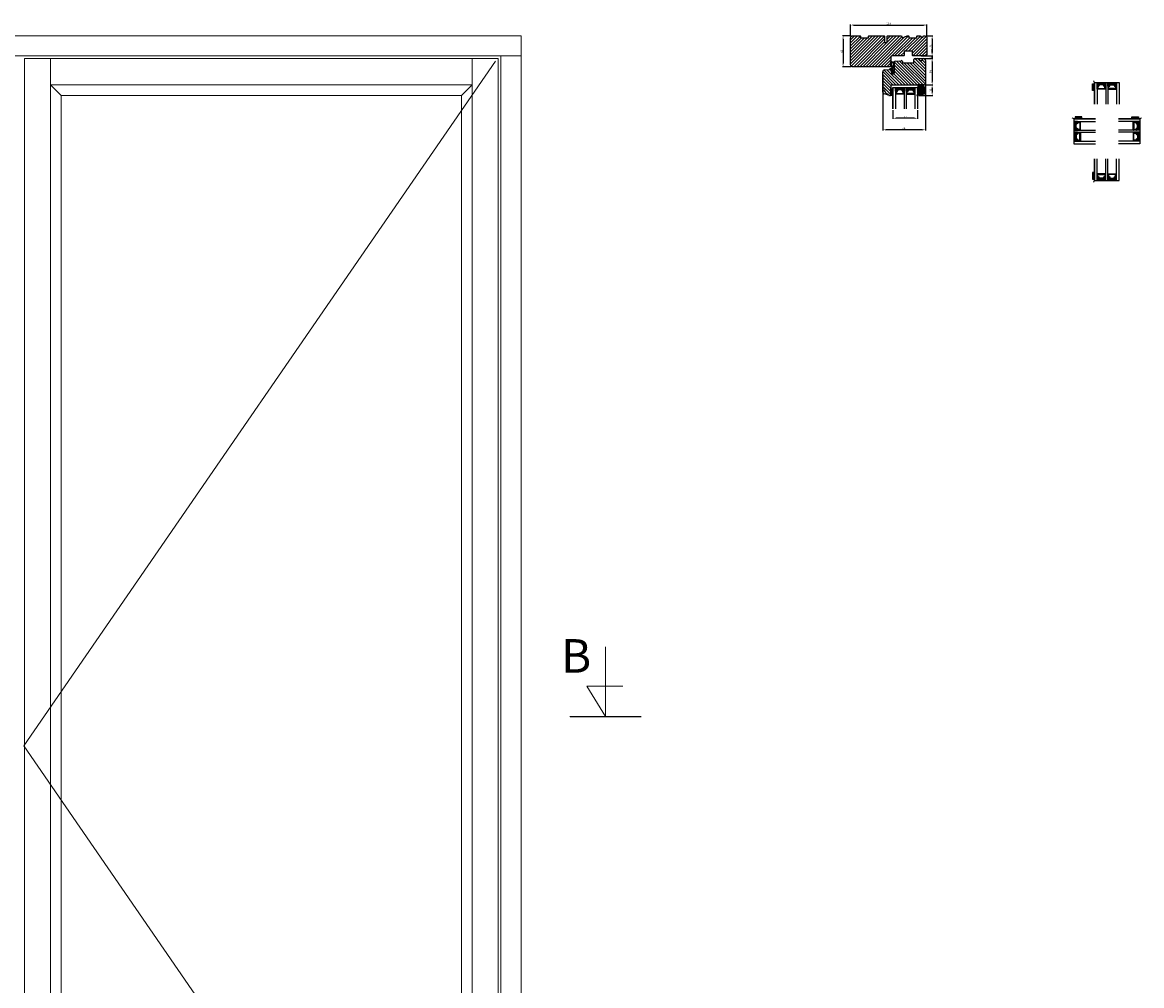
# Model space of a CAD drawing. Units: millimetres. Extents: x 4007 to 7126, y -3178 to -130.
# Drawn here: x 5456 to 7126, y -1741 to -305 of the extents above; entities that cross this region are included whole.
import ezdxf

# ---------------------------------------------------------------- set-up
doc = ezdxf.new("R2010")
doc.units = ezdxf.units.MM
doc.linetypes.add('ACAD_ISO03W100', pattern=[30, 12, -18])
doc.layers.get('0').update_dxf_attribs({"lineweight": 0})
doc.layers.get('DEFPOINTS').update_dxf_attribs({"lineweight": 0})
for name, color, linetype, lineweight in [('02 MEASURES', 156, 'Continuous', 13), ('03 FRAME', 40, 'Continuous', 25), ('04 FRAME HATCH', 40, 'Continuous', 0), ('05 SASH', 40, 'Continuous', 25), ('06 SASH HATCH', 40, 'Continuous', 0), ('07 GLASS', 151, 'Continuous', 25), ('13 GASKET', 254, 'Continuous', 25), ('14 GASKET HATCH', 254, 'Continuous', 0), ('19 PV', 7, 'Continuous', 25), ('DIMENSIONER', 5, 'Continuous', 9), ('HATCH_TĘTNINGS.', 253, 'Continuous', 0)]:
    doc.layers.add(name, color=color, linetype=linetype, lineweight=lineweight)
doc.styles.add('M1x1', font='arial.ttf', dxfattribs={"height": 3})
doc.dimstyles.new('M1x1', dxfattribs={"dimscale": 0, "dimtxt": 3, "dimasz": 5, "dimexe": 1, "dimexo": 2, "dimgap": 0.5, "dimtad": 1, "dimdec": 0, "dimdsep": 46, "dimtxsty": 'M1x1', "dimcen": -1, "dimclrd": 256, "dimclre": 256, "dimclrt": 256, "dimazin": 2, "dimtfac": 1, "dimtdec": 0, "dimtmove": 0, "dimatfit": 3, "dimfxl": 1, "dimtolj": 1, "dimarcsym": 0})
pattern_1 = [(45, (224.84407, 1361.98815), (-0.0449012806, 0.0449012806), [])]

# ---------------------------------------------------------------- blocks, each defined once
blk = doc.blocks.new('*D522')
at = {"lineweight": -2}
for p, q in [((6693, -324.6), (6679.8, -324.6)), ((6680.8, -329.6), (6680.8, -365.6)), ((6693, -370.6), (6679.8, -370.6))]:
    blk.add_line(p, q, dxfattribs=at)
for points in [[(6681.6, -329.6), (6680, -329.6), (6680.8, -324.6)], [(6680, -365.6), (6681.6, -365.6), (6680.8, -370.6)]]:
    blk.add_solid(points)
at = {"layer": 'DEFPOINTS', "color": 0}
for p in [(6695, -324.6), (6680.8, -370.6), (6695, -370.6)]:
    blk.add_point(p, dxfattribs=at)
at = {"insert": (6678.8, -347.6), "char_height": 3, "attachment_point": 5, "rotation": 90, "style": 'M1x1'}
blk.add_mtext('\\A1;46', dxfattribs=at)
blk = doc.blocks.new('*D523')
at = {"lineweight": -2}
for p, q in [((6692, -325.6), (6692, -307.5)), ((6697, -308.5), (6801, -308.5)), ((6806, -325.6), (6806, -307.5))]:
    blk.add_line(p, q, dxfattribs=at)
for points in [[(6697, -307.7), (6697, -309.4), (6692, -308.5)], [(6801, -309.4), (6801, -307.7), (6806, -308.5)]]:
    blk.add_solid(points)
at = {"layer": 'DEFPOINTS', "color": 0}
for p in [(6806, -308.5), (6692, -327.6), (6806, -327.6)]:
    blk.add_point(p, dxfattribs=at)
at = {"insert": (6749, -306.5), "char_height": 3, "attachment_point": 5, "style": 'M1x1'}
blk.add_mtext('\\A1;114', dxfattribs=at)
blk = doc.blocks.new('*D524')
at = {"lineweight": -2}
for p, q in [((6805, -324.6), (6814.7, -324.6)), ((6813.7, -329.6), (6813.7, -349.6)), ((6805, -354.6), (6814.7, -354.6))]:
    blk.add_line(p, q, dxfattribs=at)
for points in [[(6814.5, -329.6), (6812.8, -329.6), (6813.7, -324.6)], [(6812.8, -349.6), (6814.5, -349.6), (6813.7, -354.6)]]:
    blk.add_solid(points)
at = {"layer": 'DEFPOINTS', "color": 0}
for p in [(6803, -324.6), (6803, -354.6), (6813.7, -354.6)]:
    blk.add_point(p, dxfattribs=at)
at = {"insert": (6811.6, -339.6), "char_height": 3, "attachment_point": 5, "rotation": 90, "style": 'M1x1'}
blk.add_mtext('\\A1;30', dxfattribs=at)
blk = doc.blocks.new('*D525')
at = {"lineweight": -2}
for p, q in [((6813.7, -349.6), (6813.7, -344.6)), ((6794.1, -358.6), (6814.7, -358.6)), ((6797.4, -354.6), (6814.7, -354.6)), ((6813.7, -354.6), (6813.7, -358.6)), ((6813.7, -363.6), (6813.7, -368.6))]:
    blk.add_line(p, q, dxfattribs=at)
for points in [[(6812.8, -349.6), (6814.5, -349.6), (6813.7, -354.6)], [(6814.5, -363.6), (6812.8, -363.6), (6813.7, -358.6)]]:
    blk.add_solid(points)
at = {"layer": 'DEFPOINTS', "color": 0}
for p in [(6792.1, -358.6), (6795.4, -354.6), (6813.7, -358.6)]:
    blk.add_point(p, dxfattribs=at)
at = {"insert": (6811.7, -356.6), "char_height": 3, "attachment_point": 5, "rotation": 90, "style": 'M1x1'}
blk.add_mtext('\\A1;4', dxfattribs=at)
blk = doc.blocks.new('*D526')
at = {"lineweight": -2}
for p, q in [((6792.1, -358.6), (6814.7, -358.6)), ((6813.7, -363.6), (6813.7, -392.6)), ((6804, -397.6), (6814.7, -397.6))]:
    blk.add_line(p, q, dxfattribs=at)
for points in [[(6814.5, -363.6), (6812.8, -363.6), (6813.7, -358.6)], [(6812.8, -392.6), (6814.5, -392.6), (6813.7, -397.6)]]:
    blk.add_solid(points)
at = {"layer": 'DEFPOINTS', "color": 0}
for p in [(6790.1, -358.6), (6802, -397.6), (6813.7, -397.6)]:
    blk.add_point(p, dxfattribs=at)
at = {"insert": (6811.6, -378.1), "char_height": 3, "attachment_point": 5, "rotation": 90, "style": 'M1x1'}
blk.add_mtext('\\A1;39', dxfattribs=at)
blk = doc.blocks.new('*D527')
at = {"lineweight": -2}
for p, q in [((6804, -397.6), (6814.7, -397.6)), ((6794, -413.7), (6814.7, -413.7)), ((6813.7, -402.6), (6813.7, -408.7))]:
    blk.add_line(p, q, dxfattribs=at)
for points in [[(6814.5, -402.6), (6812.8, -402.6), (6813.7, -397.6)], [(6812.8, -408.7), (6814.5, -408.7), (6813.7, -413.7)]]:
    blk.add_solid(points)
at = {"layer": 'DEFPOINTS', "color": 0}
for p in [(6802, -397.6), (6792, -413.7), (6813.7, -413.7)]:
    blk.add_point(p, dxfattribs=at)
at = {"insert": (6811.6, -405.7), "char_height": 3, "attachment_point": 5, "rotation": 90, "style": 'M1x1'}
blk.add_mtext('\\A1;16', dxfattribs=at)
blk = doc.blocks.new('*D528')
at = {"lineweight": -2}
for p, q in [((6755, -435.6), (6755, -448.5)), ((6787, -447.5), (6760, -447.5)), ((6792, -435.6), (6792, -448.5))]:
    blk.add_line(p, q, dxfattribs=at)
for points in [[(6760, -446.7), (6760, -448.3), (6755, -447.5)], [(6787, -448.3), (6787, -446.7), (6792, -447.5)]]:
    blk.add_solid(points)
at = {"layer": 'DEFPOINTS', "color": 0}
for p in [(6755, -433.6), (6792, -433.6), (6755, -447.5)]:
    blk.add_point(p, dxfattribs=at)
at = {"insert": (6773.5, -445.5), "char_height": 3, "attachment_point": 5, "style": 'M1x1'}
blk.add_mtext('\\A1;37', dxfattribs=at)
blk = doc.blocks.new('TOP KARM')
at = {"layer": '04 FRAME HATCH'}
h = blk.add_hatch(dxfattribs=at)
h.set_pattern_fill('ANSI31', color=256, style=0)
h.paths.add_polyline_path([(3748.4, -497.3), (3748.4, -473.3, 0.414214), (3745.4, -470.3), (3743.6, -470.3, 0.361621), (3743.2, -470.7, -0.83205), (3738.7, -470.7, 0.361621), (3738.2, -470.3), (3733.9, -470.3), (3733.4, -470.8), (3733.4, -473.3), (3721.4, -473.3), (3721.4, -470.8), (3720.9, -470.3), (3718.9, -470.3), (3711.7, -473.3), (3710.4, -470.3), (3689.7, -470.3), (3689.2, -470.8), (3689.2, -480.3), (3685.2, -480.3), (3685.2, -470.8), (3684.7, -470.3), (3661.9, -470.3), (3661.4, -470.8), (3661.4, -473.3), (3649.4, -473.3), (3649.4, -470.8), (3648.9, -470.3), (3637.4, -470.3, 0.414214), (3634.4, -473.3), (3634.4, -513.3, 0.414214), (3637.4, -516.3), (3692.9, -516.3, 0.414214), (3694.4, -514.8), (3694.4, -501.8, -0.414214), (3695.9, -500.3), (3712.8, -500.3, 0.414214), (3714.3, -498.8), (3714.3, -493.3), (3726.7, -493.3), (3726.7, -498.8, 0.414214), (3728.2, -500.3), (3745.4, -500.3, 0.414214)])
at = {"layer": '03 FRAME'}
blk.add_lwpolyline([(3714.3, -493.3), (3714.3, -498.8, -0.414214), (3712.8, -500.3), (3695.9, -500.3, 0.414214), (3694.4, -501.8), (3694.4, -514.8, -0.414214), (3692.9, -516.3), (3637.4, -516.3, -0.414214), (3634.4, -513.3), (3634.4, -473.3, -0.414214), (3637.4, -470.3), (3648.9, -470.3), (3649.4, -470.8), (3649.4, -473.3), (3661.4, -473.3), (3661.4, -470.8), (3661.9, -470.3), (3684.7, -470.3), (3685.2, -470.8), (3685.2, -480.3), (3689.2, -480.3), (3689.2, -470.8), (3689.7, -470.3), (3710.4, -470.3), (3711.7, -473.3), (3718.9, -470.3), (3720.9, -470.3), (3721.4, -470.8), (3721.4, -473.3), (3733.4, -473.3), (3733.4, -470.8), (3733.9, -470.3), (3738.2, -470.3, -0.361621), (3738.7, -470.7, 0.83205), (3743.2, -470.7, -0.361621), (3743.6, -470.3), (3745.4, -470.3, -0.414214), (3748.4, -473.3), (3748.4, -497.3, -0.414214), (3745.4, -500.3), (3728.2, -500.3, -0.414214), (3726.7, -498.8), (3726.7, -493.3)], format="xyb", close=True, dxfattribs=at)
blk = doc.blocks.new('*D529')
at = {"layer": '02 MEASURES', "lineweight": -2}
for p, q in [((6804, -380.6), (6804, -465.8)), ((6740, -385), (6740, -465.8)), ((6799, -464.8), (6745, -464.8))]:
    blk.add_line(p, q, dxfattribs=at)
at = {"layer": '02 MEASURES'}
for points in [[(6745, -464), (6745, -465.6), (6740, -464.8)], [(6799, -465.6), (6799, -464), (6804, -464.8)]]:
    blk.add_solid(points, dxfattribs=at)
at = {"layer": 'DEFPOINTS', "color": 0}
for p in [(6740, -383), (6804, -378.6), (6740, -464.8)]:
    blk.add_point(p, dxfattribs=at)
at = {"layer": '02 MEASURES', "insert": (6771.4, -462.8), "char_height": 3, "attachment_point": 5, "style": 'M1x1'}
blk.add_mtext('\\A1;64', dxfattribs=at)
blk = doc.blocks.new('A$C3DED3EB6')
at = {"layer": '14 GASKET HATCH'}
h = blk.add_hatch(dxfattribs=at)
h.set_pattern_fill('DOTS', color=256, scale=0.3, style=0)
h.paths.add_polyline_path([(2.9, 14.2, 0.123356), (3.5, 15.5, -0.423923), (3.8, 15.8), (5.8, 15.5), (7.1, 16), (7.4, 16.3, 0.559716), (7.3, 16.8), (4.1, 17, 0.000213), (4.1, 17), (2.3, 17, 0.546456), (2, 16.6, -0.353985), (1.5, 14.5), (0.2, 13.5, 0.816255), (0.5, 12.8), (1.5, 13, -0.406001), (1.9, 12.8), (2.3, 11.3, 0.171791), (3.6, 9.5, 0.088688), (5.2, 8.5, -0.336533), (5.4, 8.2), (5.4, 7.6, -0.384601), (5.1, 7.3), (1.7, 7, 0.387027), (0.6, 5.8, 0.44548), (0.7, 5.7), (0.8, 5.7), (0.8, 5.8, -0.393479), (1.7, 6.8), (5.3, 7.1, 0.378672), (5.6, 7.4), (5.6, 9, -0.046796), (4.9, 9.1, -0.909937), (5, 10.1), (5.1, 10.1, -0.057949), (4.4, 10.5, -0.171791), (3.6, 11.6), (2.9, 13.9, -0.238201)])
at = {"layer": '13 GASKET'}
for p, q in [((4.1, 17), (2.3, 17)), ((7.3, 16.8), (4.1, 17)), ((0.2, 13.5), (1.5, 14.5)), ((1.5, 13), (0.5, 12.8)), ((3.7, 5.9), (0.7, 5.7)), ((0.8, 5.8), (0.8, 5.7)), ((5.1, 7.3), (1.7, 7)), ((5.3, 7.1), (1.7, 6.8)), ((1.9, 12.8), (2.3, 11.3)), ((2.6, 3), (2.8, 2.6)), ((2.8, 3.2), (4, 3)), ((2.9, 13.9), (3.6, 11.6)), ((3, 2.5), (3.7, 2.3)), ((5.8, 15.5), (3.8, 15.8)), ((5.4, 0.8), (4, 2.1)), ((4.5, 2.8), (5.5, 2)), ((5.4, 10.2), (5, 10.1)), ((5, 10.1), (5, 10.1)), ((5.5, 2), (5.3, 4.6)), ((5.4, 8.2), (5.4, 7.6)), ((5.6, 0.1), (5.4, 0.8)), ((5.6, 9), (5.6, 7.4)), ((5.8, 15.5), (5.7, 10.5)), ((7.1, 16), (5.8, 15.5)), ((7.1, 16), (7.4, 16.3)), ((7.1, 16), (7.1, 0.5)), ((6.6, 0), (5.9, 0))]:
    blk.add_line(p, q, dxfattribs=at)
for centre, radius, start, end in [((2.3, 16.7), 0.3, 90, 204.6186), ((4.1, 13.4), 3.58, 89.9512, 90), ((7.2, 16.5), 0.3, 312.0806, 69.0263), ((0.4, 13.2), 0.4, 126.6458, 283.5386), ((1.8, 5.8), 1.2, 94.0856, 178.8011), ((0.7, 5.8), 0.1, 178.8011, 274.8492), ((1.8, 5.8), 1, 94.0856, 180), ((0.5, 15.9), 1.7, 306.6458, 24.6186), ((1.6, 12.8), 0.3, 15.1498, 103.5386), ((5.5, 12.2), 3.3, 195.1498, 234.1408), ((2.8, 3), 0.2, 78.3995, 206.5651), ((3, 2.6), 0.2, 206.5651, 256.6853), ((0.5, 15.9), 3, 325.326, 353.4551), ((3.2, 14), 0.3, 145.326, 195.1498), ((3.8, 15.5), 0.3, 81.5623, 173.4551), ((5.5, 12.2), 2, 195.1498, 234.1408), ((7.1, 13.6), 5.42, 229.1545, 249.4273), ((3.8, 4.5), 1.5, 4.1922, 94.8492), ((3.6, 1.8), 0.5, 43.0047, 76.6853), ((3.8, 2), 1, 46.12, 78.3995), ((6.5, 13.5), 3.59, 234.1408, 247.4069), ((5, 9.6), 0.5, 90, 259.2009), ((6.1, 13), 4.03, 252.1001, 262.8171), ((5.1, 7.6), 0.3, 275.053, 359.2001), ((5.1, 8.2), 0.3, 358.4004, 69.4273), ((5.3, 7.4), 0.3, 275.053, 358.6762), ((5.4, 10.5), 0.3, 280.4077, 358.6762), ((5.9, 0.3), 0.3, 223.0047, 270), ((6.6, 0.5), 0.5, 270, 0)]:
    blk.add_arc(centre, radius, start, end, dxfattribs=at)
blk = doc.blocks.new('01 top')
at = {"layer": 'HATCH_TĘTNINGS.'}
blk.add_blockref('A$C3DED3EB6', (-7.2, 1.1), dxfattribs=at)
blk = doc.blocks.new('gasket_3 LAG Trea')
at = {"layer": '13 GASKET'}
h = blk.add_hatch(color=256, dxfattribs=at)
edge = h.paths.add_edge_path()
edge.add_arc((-2.5, -1.2), 0.211, 0, 360)
at = {"layer": '14 GASKET HATCH'}
h = blk.add_hatch(dxfattribs=at)
h.set_pattern_fill('ANSI31', color=256, scale=0.02, style=0)
h.set_pattern_definition(pattern_1)
h.paths.add_polyline_path([(-3, -0.5, -0.242611), (-2.6, 0.4), (-3.9, -0.6, 0.906861), (-3.7, -0.9), (-3, -0.5)])
h = blk.add_hatch(dxfattribs=at)
h.set_pattern_fill('ANSI37', color=256, scale=0.1, style=0)
h.set_pattern_definition([(45, (224.84407, 1361.98815), (-0.2245064, 0.2245064), []), (135, (224.84407, 1361.98815), (-0.2245064, -0.2245064), [])])
h.paths.add_polyline_path([(-2, -7), (-2, -2.3), (-1.7, -1.8), (-0.9, -1.8, -0.531351), (-0.8, -1.9), (-0.9, -2.4, 0.935922), (-0.6, -2.5), (-0.2, -2), (-0.2, -0.5), (-0.6, 0), (-1, 0, 0.145665), (-0.9, -0.1), (-0.8, -0.6, -0.531351), (-0.9, -0.7), (-1.7, -0.7), (-2, -0.2), (-2, 0), (-2, 0.5, 0.149756), (-2.6, 0.4), (-2.6, 0.4, 0.242611), (-3, -0.5), (-3, -3.1, -0.374514), (-3.2, -3.3), (-3.4, -3.3, 0.374514), (-3.5, -3.4), (-3.5, -4.1, 0.374514), (-3.4, -4.2), (-3.2, -4.2, -0.374514), (-3, -4.4), (-3, -7)])
h.paths.add_polyline_path([(-2.7, -1.2, -1), (-2.3, -1.2, -1)], flags=16)
h = blk.add_hatch(dxfattribs=at)
h.set_pattern_fill('ANSI31', color=256, scale=0.02, style=0)
h.set_pattern_definition(pattern_1)
h.paths.add_polyline_path([(-4.6, -8.4), (-3, -6.9), (-3, -6.8), (-4.6, -8.4, 0.685464), (-4.2, -9), (1.2, -8.3, 0.414948), (1.5, -7.9), (1.4, -7.4, 0.376393), (1, -7), (-2, -7), (-2, -7.1), (1, -7.1, -0.376393), (1.4, -7.4), (1.4, -7.9, -0.409513), (1.1, -8.2, -0.004646), (1.1, -8.2), (-4.3, -9), (-4.3, -9), (-4.3, -9, -0.681239)])
h = blk.add_hatch(dxfattribs=at)
h.set_pattern_fill('AR-SAND', color=256, scale=0.003, style=0)
h.set_pattern_definition([(37.5, (224.84407, 1361.98815), (-0.004800094, 0.146823971), [0, -0.115824, 0, -0.12954, 0, -0.123825]), (7.5, (224.84407, 1361.98815), (0.134856985, 0.21504753), [0, -0.062484, 0, -0.104394, 0, -0.040005]), (327.5, (224.75034, 1361.98815), (0.237297711, 0.000431155), [0, -0.0381, 0, -0.13716, 0, -0.17907]), (317.5, (224.75034, 1361.98815), (0.229066936, 0.066878797), [0, -0.01905, 0, -0.089916, 0, -0.10287])])
h.paths.add_polyline_path([(1.4, -7.9), (1.4, -7.4, 0.376393), (1, -7.1), (-2, -7.1), (-2, -7), (-3, -7), (-3, -6.9), (-4.6, -8.4, 0.681239), (-4.3, -9), (-4.3, -9), (-4.3, -9), (1.1, -8.2), (1.1, -8.2, 0.409513)])
at = {"layer": '13 GASKET'}
for p, q in [((-3.9, -0.6), (-2.6, 0.4)), ((-2, -0.2), (-2, 0.5)), ((-2, 0.5), (-2, 0.5)), ((-0.2, -0.5), (-0.6, 0)), ((-3, -6.8), (-4.6, -8.4)), ((-3, -6.9), (-4.6, -8.4)), ((1.1, -8.2), (-4.3, -9)), ((1.2, -8.3), (-4.2, -9)), ((-3.7, -0.9), (-3, -0.5)), ((-3.5, -4.1), (-3.5, -3.4)), ((-3.4, -3.3), (-3.2, -3.3)), ((-3.4, -4.2), (-3.2, -4.2)), ((-3, -3.1), (-3, -0.5)), ((-3, -7), (-3, -4.4)), ((-2, -7), (-3, -7)), ((-2, -0.2), (-1.7, -0.7)), ((-2, -2.3), (-1.7, -1.8)), ((-2, -7), (-2, -2.3)), ((-2, -7), (1, -7)), ((-2, -7), (-2, -7.1)), ((-2, -7.1), (1, -7.1)), ((-1.7, -0.7), (-0.9, -0.7)), ((-1.7, -1.8), (-0.9, -1.8)), ((-0.8, -0.6), (-0.9, -0.1)), ((-0.8, -1.9), (-0.9, -2.4)), ((-0.2, -2), (-0.6, -2.5)), ((-0.2, -2), (-0.2, -0.5)), ((1.5, -7.9), (1.4, -7.4)), ((1.4, -7.9), (1.4, -7.4))]:
    blk.add_line(p, q, dxfattribs=at)
blk.add_circle((-2.5, -1.2), 0.211, dxfattribs=at)
for centre, radius, start, end in [((-2, -0.5), 1, 90, 180), ((-0.8, -0.1), 0.2, 26.24, 198.6569), ((-4.3, -8.6), 0.4, 139.6355, 277.3524), ((-4.3, -8.6), 0.33, 139.6355, 277.3524), ((-3.8, -0.7), 0.2, 124.76, 293.5747), ((-3.4, -3.4), 0.1, 97.8735, 180), ((-3.4, -4.1), 0.1, 180, 262.1265), ((-3.2, -3.1), 0.2, 277.8735, 360), ((-3.2, -4.4), 0.2, 0, 82.1265), ((-0.8, -2.4), 0.2, 161.3431, 333.76), ((-0.9, -0.6), 0.1, 266.721, 18.6569), ((-0.9, -1.9), 0.1, 341.3431, 93.279), ((1, -7.4), 0.4, 7.4961, 90), ((1, -7.4), 0.33, 7.4961, 90), ((1.1, -7.9), 0.33, 277.3524, 7.4961), ((1.1, -7.9), 0.4, 277.3524, 7.4961)]:
    blk.add_arc(centre, radius, start, end, dxfattribs=at)
blk = doc.blocks.new('GLAZING BEAD 3Lags Trea')
at = {"layer": '04 FRAME HATCH'}
h = blk.add_hatch(dxfattribs=at)
h.set_pattern_fill('ANSI31', color=256, scale=0.5, style=0)
h.paths.add_polyline_path([(-251.9, -1360.9), (-251.9, -1357.9), (-260.9, -1357.9), (-260.9, -1363.9), (-259.9, -1363.9), (-259.9, -1365), (-257.9, -1365), (-257.9, -1367.5), (-259.9, -1367.5), (-259.9, -1372.1), (-256.4, -1372.1), (-256.4, -1373.1), (-250.9, -1371.5, 0.334595), (-249.4, -1369.5), (-249.4, -1363.9, 0.365977)])
at = {"layer": '03 FRAME'}
blk.add_lwpolyline([(-249.4, -1369.5), (-249.4, -1363.9, 0.365977), (-251.9, -1360.9), (-251.9, -1357.9), (-260.9, -1357.9), (-260.9, -1363.9), (-259.9, -1363.9), (-259.9, -1365), (-257.9, -1365), (-257.9, -1367.5), (-259.9, -1367.5), (-259.9, -1372.1), (-256.4, -1372.1), (-256.4, -1373.1), (-250.9, -1371.5, 0.334595)], format="xyb", close=True, dxfattribs=at)
blk.add_blockref('gasket_3 LAG Trea', (-257.9, -1365))
blk = doc.blocks.new('aaa')
at = {"layer": '14 GASKET HATCH', "linetype": 'ByBlock'}
h = blk.add_hatch(dxfattribs=at)
h.set_pattern_fill('DOTS', color=256, scale=0.25, angle=360, style=0)
h.set_pattern_definition([(360, (-3076.49265, 375.4497), (0.1984375, 0.396875), [0, -0.396875])])
h.paths.add_polyline_path([(244, 162.3), (244, 171.3, 0.414214), (243.5, 171.8), (241, 171.8), (241, 161.8), (241, 161.8), (243.5, 161.8, 0.414214)])
at = {"layer": '14 GASKET HATCH'}
h = blk.add_hatch(dxfattribs=at)
h.set_pattern_fill('DOTS', color=256, scale=0.3, angle=270, style=0)
h.set_pattern_definition([(270, (-1498.2339, 1817.7644), (0.47625, -0.238125), [0, -0.47625])])
h.paths.add_polyline_path([(261, 168.5), (261, 173.8), (248, 173.8), (248, 168.5, 0.99274), (248.3, 168.5, -0.782492), (249.5, 168.8, 0.784599), (250.5, 169), (250.5, 170.2, -0.414214), (251.1, 170.9), (257.9, 170.9, -0.414214), (258.5, 170.2), (258.5, 169, 0.784599), (259.5, 168.8, -0.78249), (260.6, 168.5, 0.992712)])
h.paths.add_polyline_path([(277, 168.5), (277, 173.8), (264, 173.8), (264, 168.5, 0.992737), (264.3, 168.5, -0.78249), (265.5, 168.8, 0.784599), (266.5, 169), (266.5, 170.2, -0.414214), (267.1, 170.9), (273.9, 170.9, -0.414214), (274.5, 170.2), (274.5, 169, 0.784599), (275.5, 168.8, -0.782492), (276.6, 168.5, 0.99271)])
at = {"layer": '19 PV'}
h = blk.add_hatch(color=256, dxfattribs=at)
edge = h.paths.add_edge_path()
edge.add_line((260.5, 163.9), (248.4, 163.9))
edge.add_arc((248.4, 164.1), 0.2, 180, 270, ccw=False)
edge.add_line((248.2, 164.1), (248.2, 164.4))
edge.add_arc((248.4, 164.4), 0.2, 120, 180, ccw=False)
edge.add_line((248.3, 164.6), (248.3, 168.5))
edge.add_arc((248.9, 168.5), 0.596, 27.5293, 180, ccw=False)
edge.add_arc((249.9, 169), 0.52, 207.5293, 360)
edge.add_line((250.5, 169), (250.5, 170.2))
edge.add_arc((251.1, 170.2), 0.65, 90, 180, ccw=False)
edge.add_line((251.1, 170.9), (257.9, 170.9))
edge.add_arc((257.9, 170.2), 0.65, 0, 90, ccw=False)
edge.add_line((258.5, 170.2), (258.5, 169))
edge.add_arc((259.1, 169), 0.52, 180, 332.4707)
edge.add_arc((260.1, 168.5), 0.596, 0, 152.4707, ccw=False)
edge.add_line((260.6, 168.5), (260.6, 164.6))
edge.add_arc((260.5, 164.4), 0.2, 0, 60, ccw=False)
edge.add_line((260.7, 164.4), (260.7, 164.1))
edge.add_arc((260.5, 164.1), 0.2, 270, 360, ccw=False)
edge = h.paths.add_edge_path()
edge.add_line((264.4, 163.9), (276.5, 163.9))
edge.add_arc((276.5, 164.1), 0.2, 270, 360)
edge.add_line((276.7, 164.1), (276.7, 164.4))
edge.add_arc((276.5, 164.4), 0.2, 0, 60)
edge.add_line((276.6, 164.6), (276.6, 168.5))
edge.add_arc((276.1, 168.5), 0.596, 0, 152.4707)
edge.add_arc((275.1, 169), 0.52, 180, 332.4707, ccw=False)
edge.add_line((274.5, 169), (274.5, 170.2))
edge.add_arc((273.9, 170.2), 0.65, 0, 90)
edge.add_line((273.9, 170.9), (267.1, 170.9))
edge.add_arc((267.1, 170.2), 0.65, 90, 180)
edge.add_line((266.5, 170.2), (266.5, 169))
edge.add_arc((265.9, 169), 0.52, 207.5293, 360, ccw=False)
edge.add_arc((264.9, 168.5), 0.596, 27.5293, 180)
edge.add_line((264.3, 168.5), (264.3, 164.6))
edge.add_arc((264.4, 164.4), 0.2, 120, 180)
edge.add_line((264.2, 164.4), (264.2, 164.1))
edge.add_arc((264.4, 164.1), 0.2, 180, 270)
edge = h.paths.add_edge_path(flags=16)
edge.add_arc((251.8, 169.8), 0.5, 90, 180)
edge.add_line((251.3, 169.8), (251.3, 169.2))
edge.add_arc((249.9, 169.2), 1.35, 270, 360, ccw=False)
edge.add_line((249.9, 167.9), (249.8, 167.9))
edge.add_arc((249.8, 167.4), 0.5, 90, 180)
edge.add_line((249.3, 167.4), (249.3, 165.3))
edge.add_arc((249.8, 165.3), 0.5, 180, 270)
edge.add_line((249.8, 164.8), (259.1, 164.8))
edge.add_arc((259.1, 165.3), 0.5, 270, 360)
edge.add_line((259.6, 165.3), (259.6, 167.4))
edge.add_arc((259.1, 167.4), 0.5, 0, 90)
edge.add_line((259.1, 167.9), (259.1, 167.9))
edge.add_arc((259.1, 169.2), 1.35, 180, 270, ccw=False)
edge.add_line((257.7, 169.2), (257.7, 169.8))
edge.add_arc((257.2, 169.8), 0.5, 0, 90)
edge.add_line((257.2, 170.3), (251.8, 170.3))
edge = h.paths.add_edge_path(flags=16)
edge.add_arc((267.8, 169.8), 0.5, 90, 180)
edge.add_line((267.3, 169.8), (267.3, 169.2))
edge.add_arc((265.9, 169.2), 1.35, 270, 360, ccw=False)
edge.add_line((265.9, 167.9), (265.8, 167.9))
edge.add_arc((265.8, 167.4), 0.5, 90, 180)
edge.add_line((265.3, 167.4), (265.3, 165.3))
edge.add_arc((265.8, 165.3), 0.5, 180, 270)
edge.add_line((265.8, 164.8), (275.1, 164.8))
edge.add_arc((275.1, 165.3), 0.5, 270, 360)
edge.add_line((275.6, 165.3), (275.6, 167.4))
edge.add_arc((275.1, 167.4), 0.5, 0, 90)
edge.add_line((275.1, 167.9), (275.1, 167.9))
edge.add_arc((275.1, 169.2), 1.35, 180, 270, ccw=False)
edge.add_line((273.7, 169.2), (273.7, 169.8))
edge.add_arc((273.2, 169.8), 0.5, 0, 90)
edge.add_line((273.2, 170.3), (267.8, 170.3))
at = {"layer": '07 GLASS'}
for p, q in [((244, 173.8), (281, 173.8)), ((244, 173.8), (244, 141.8)), ((244, 141.8), (244, 173.8)), ((248, 173.8), (248, 141.8)), ((261, 173.8), (261, 141.8)), ((264, 173.8), (264, 141.8)), ((277, 173.8), (277, 141.8)), ((281, 173.8), (281, 141.8)), ((281, 173.8), (281, 141.8))]:
    blk.add_line(p, q, dxfattribs=at)
at = {"layer": '13 GASKET', "linetype": 'ByBlock'}
for p, q in [((241, 171.8), (243.5, 171.8)), ((241, 161.8), (241, 171.8)), ((244, 171.3), (244, 162.8)), ((243.5, 161.8), (241, 161.8)), ((244, 162.8), (244, 162.3))]:
    blk.add_line(p, q, dxfattribs=at)
at = {"layer": '13 GASKET'}
for p, q in [((248, 168.5), (248, 173.8)), ((250.5, 170.2), (250.5, 169)), ((257.9, 170.9), (251.1, 170.9)), ((258.5, 169), (258.5, 170.2)), ((261, 173.8), (261, 168.5)), ((264, 168.5), (264, 173.8)), ((266.5, 169), (266.5, 170.2)), ((267.1, 170.9), (273.9, 170.9)), ((274.5, 170.2), (274.5, 169))]:
    blk.add_line(p, q, dxfattribs=at)
at = {"layer": '13 GASKET', "linetype": 'ByBlock'}
for centre, start, end in [((243.5, 171.3), 0, 90), ((243.5, 171.3), 0, 90), ((243.5, 162.3), 270, 0), ((243.5, 162.3), 270, 0)]:
    blk.add_arc(centre, 0.5, start, end, dxfattribs=at)
at = {"layer": '13 GASKET'}
for centre, radius, start, end in [((248.2, 168.5), 0.175, 179.9957, 359.1607), ((248.9, 168.5), 0.596, 27.5293, 179.7008), ((249.9, 169), 0.52, 207.5293, 0), ((251.1, 170.2), 0.65, 90, 180), ((257.9, 170.2), 0.65, 0, 90), ((259.1, 169), 0.52, 180, 332.4707), ((260.1, 168.5), 0.596, 0.2995, 152.4707), ((260.8, 168.5), 0.175, 180.8389, 0.0037), ((264.2, 168.5), 0.175, 179.9963, 359.1611), ((264.9, 168.5), 0.596, 27.5293, 179.7005), ((265.9, 169), 0.52, 207.5293, 0), ((267.1, 170.2), 0.65, 90, 180), ((273.9, 170.2), 0.65, 0, 90), ((275.1, 169), 0.52, 180, 332.4707), ((276.1, 168.5), 0.596, 0.2992, 152.4707), ((276.8, 168.5), 0.175, 180.8393, 0.0043)]:
    blk.add_arc(centre, radius, start, end, dxfattribs=at)
at = {"layer": '19 PV'}
for p, q in [((248.3, 164.6), (248.3, 168.5)), ((249.3, 167.4), (249.3, 165.3)), ((249.9, 167.9), (249.8, 167.9)), ((250.5, 169), (250.5, 170.2)), ((251.1, 170.9), (257.9, 170.9)), ((251.3, 169.8), (251.3, 169.2)), ((257.2, 170.3), (251.8, 170.3)), ((257.7, 169.2), (257.7, 169.8)), ((258.5, 170.2), (258.5, 169)), ((259.1, 167.9), (259.1, 167.9)), ((259.6, 165.3), (259.6, 167.4)), ((260.6, 168.5), (260.6, 164.6)), ((264.3, 168.5), (264.3, 164.6)), ((265.3, 165.3), (265.3, 167.4)), ((265.8, 167.9), (265.9, 167.9)), ((266.5, 170.2), (266.5, 169)), ((273.9, 170.9), (267.1, 170.9)), ((267.3, 169.2), (267.3, 169.8)), ((267.8, 170.3), (273.2, 170.3)), ((273.7, 169.8), (273.7, 169.2)), ((274.5, 169), (274.5, 170.2)), ((275.1, 167.9), (275.1, 167.9)), ((275.6, 167.4), (275.6, 165.3)), ((276.6, 164.6), (276.6, 168.5)), ((248.2, 164.1), (248.2, 164.4)), ((260.5, 163.9), (248.4, 163.9)), ((249.8, 164.8), (259.1, 164.8)), ((260.7, 164.4), (260.7, 164.1)), ((264.2, 164.4), (264.2, 164.1)), ((264.4, 163.9), (276.5, 163.9)), ((275.1, 164.8), (265.8, 164.8)), ((276.7, 164.1), (276.7, 164.4))]:
    blk.add_line(p, q, dxfattribs=at)
for centre, radius, start, end in [((248.9, 168.5), 0.596, 27.5293, 180), ((249.8, 167.4), 0.5, 90, 180), ((249.9, 169), 0.52, 207.5293, 0), ((249.9, 169.2), 1.35, 270, 0), ((251.1, 170.2), 0.65, 90, 180), ((251.8, 169.8), 0.5, 90, 180), ((257.2, 169.8), 0.5, 0, 90), ((259.1, 169.2), 1.35, 180, 270), ((257.9, 170.2), 0.65, 0, 90), ((259.1, 169), 0.52, 180, 332.4707), ((259.1, 167.4), 0.5, 0, 90), ((260.1, 168.5), 0.596, 0, 152.4707), ((264.9, 168.5), 0.596, 27.5293, 180), ((265.8, 167.4), 0.5, 90, 180), ((265.9, 169), 0.52, 207.5293, 360), ((265.9, 169.2), 1.35, 270, 0), ((267.1, 170.2), 0.65, 90, 180), ((267.8, 169.8), 0.5, 90, 180), ((273.2, 169.8), 0.5, 0, 90), ((275.1, 169.2), 1.35, 180, 270), ((273.9, 170.2), 0.65, 0, 90), ((275.1, 169), 0.52, 180, 332.4707), ((275.1, 167.4), 0.5, 0, 90), ((276.1, 168.5), 0.596, 0, 152.4707), ((248.4, 164.4), 0.2, 120, 180), ((248.4, 164.1), 0.2, 180, 270), ((249.8, 165.3), 0.5, 180, 270), ((259.1, 165.3), 0.5, 270, 0), ((260.5, 164.1), 0.2, 270, 0), ((260.5, 164.4), 0.2, 0, 60), ((264.4, 164.4), 0.2, 120, 180), ((264.4, 164.1), 0.2, 180, 270), ((265.8, 165.3), 0.5, 180, 270), ((275.1, 165.3), 0.5, 270, 0), ((276.5, 164.1), 0.2, 270, 0), ((276.5, 164.4), 0.2, 0, 60)]:
    blk.add_arc(centre, radius, start, end, dxfattribs=at)

msp = doc.modelspace()

# ---------------------------------------------------------------- hatches: boundary and pattern name
at = {"layer": '06 SASH HATCH'}
h = msp.add_hatch(dxfattribs=at)
h.set_pattern_fill('ANSI31', color=256, angle=180, style=0)
h.set_pattern_definition([(135, (6144.5585, -352.7013), (2.245064, 2.245064), [])])
h.paths.add_polyline_path([(6802.02, -397.64), (6753.52, -397.64, 0.4142136), (6752.02, -399.14), (6752.02, -412.64, -0.4931454), (6750.76, -413.61), (6748.25, -412.93, -0.1125836), (6748.03, -412.3, 0.3108091), (6747.29, -411.44, -0.2926117), (6742.91, -406.68), (6742.15, -402.34, 0.2835094), (6741.45, -401.56, -0.3312709), (6740.02, -399.64), (6740.02, -378.51, -0.3888787), (6742.76, -375.52), (6752.82, -374.64), (6752.82, -381.14), (6756.82, -381.14), (6756.82, -374.29), (6757.02, -374.27), (6757.02, -363.96, -0.3888787), (6758.39, -362.46), (6767.69, -361.65, -0.4400105), (6769.32, -363.14), (6769.32, -364.64), (6786.62, -364.64), (6786.62, -360.14, -0.4142136), (6788.12, -358.64), (6792.09, -358.64, -0.3419987), (6794.02, -360.14, 0.3419987), (6795.96, -361.64), (6797.09, -361.64, 0.3419987), (6799.02, -360.14, -0.3419987), (6800.96, -358.64), (6801.02, -358.64, -0.4142136), (6804.02, -361.64), (6804.02, -395.64, -0.4142136)])
h.paths.add_polyline_path([(6742.25, -411.33, -0.3394543), (6740.02, -408.43), (6740.02, -399.64, 0.3312709), (6741.45, -401.56, -0.2835094), (6742.15, -402.34), (6742.91, -406.68, 0.2926117), (6747.29, -411.44, -0.3108091), (6748.03, -412.3, 0.1125836), (6748.25, -412.93)], flags=16)

# ---------------------------------------------------------------- linework, layer by layer
for p, q in [((7055.69, -394.3), (7054.19, -391.8)), ((7025.19, -448.49), (7022.69, -446.99)), ((7123.69, -448.49), (7126.19, -446.99)), ((7055.69, -540.3), (7054.19, -542.8))]:
    msp.add_line(p, q)
at = {"layer": '02 MEASURES'}
for p, q in [((6200.46, -354.64), (4712.46, -354.64)), ((5459.46, -358.64), (5459.46, -2408.64)), ((5498.46, -2408.64), (5498.46, -358.64)), ((6127.46, -358.64), (6127.46, -2408.64)), ((6170.46, -2412.64), (6170.46, -354.64)), ((5498.46, -397.64), (6127.46, -397.64)), ((5514.46, -413.64), (5498.46, -397.64)), ((6127.46, -397.64), (6111.46, -413.64)), ((5514.46, -2353.64), (5514.46, -413.64)), ((5514.46, -413.64), (6111.46, -413.64)), ((6111.46, -413.64), (6111.46, -2353.64))]:
    msp.add_line(p, q, dxfattribs=at)
msp.add_lwpolyline([(6200.46, -2442.64), (6200.46, -324.64), (4712.46, -324.64), (4712.46, -2442.64)], close=True, dxfattribs=at)
msp.add_lwpolyline([(5459.46, -2408.64), (6166.46, -2408.64), (6166.46, -358.64), (5459.46, -358.64)], dxfattribs=at)
at = {"layer": '05 SASH', "linetype": 'Continuous', "lineweight": 25}
for p, q in [((6757.02, -374.27), (6757.02, -363.96)), ((6758.39, -362.46), (6767.69, -361.65)), ((6769.32, -363.14), (6769.32, -364.64)), ((6769.32, -364.64), (6786.62, -364.64)), ((6786.62, -364.64), (6786.62, -360.14)), ((6788.12, -358.64), (6792.09, -358.64)), ((6795.96, -361.64), (6797.09, -361.64)), ((6800.96, -358.64), (6801.02, -358.64)), ((6804.02, -361.64), (6804.02, -395.64)), ((6740.02, -408.43), (6740.02, -378.51)), ((6742.76, -375.52), (6752.82, -374.64)), ((6752.82, -374.64), (6752.82, -381.14)), ((6752.82, -381.14), (6756.82, -381.14)), ((6756.82, -374.29), (6757.02, -374.27)), ((6756.82, -381.14), (6756.82, -374.29)), ((6752.02, -399.14), (6752.02, -412.64)), ((6753.52, -397.64), (6802.02, -397.64)), ((6750.76, -413.61), (6742.25, -411.33))]:
    msp.add_line(p, q, dxfattribs=at)
at = {"layer": '05 SASH', "linetype": 'ACAD_ISO03W100', "lineweight": 25, "ltscale": 0.05}
msp.add_line((6742.15, -402.34), (6742.91, -406.68), dxfattribs=at)
at = {"layer": '05 SASH', "linetype": 'Continuous', "lineweight": 25}
for centre, radius, start, end in [((6758.52, -363.96), 1.5, 95, 180), ((6767.82, -363.14), 1.5, 0, 95), ((6788.12, -360.14), 1.5, 90, 180), ((6792.09, -360.64), 2, 14.47751, 90), ((6795.96, -359.64), 2, 194.47751, 270), ((6797.09, -359.64), 2, 270, 345.52249), ((6800.96, -360.64), 2, 90, 165.52249), ((6801.02, -361.64), 3, 0, 90), ((6743.02, -378.51), 3, 95, 180), ((6753.52, -399.14), 1.5, 90, 180), ((6802.02, -395.64), 2, 270, 0), ((6743.02, -408.43), 3, 180, 255), ((6751.02, -412.64), 1, 255, 0), ((6751.02, -412.64), 1, 270, 0)]:
    msp.add_arc(centre, radius, start, end, dxfattribs=at)
at = {"layer": '05 SASH', "linetype": 'ACAD_ISO03W100', "lineweight": 25, "ltscale": 0.05}
for centre, radius, start, end in [((6742.02, -399.64), 2, 180, 253.31412), ((6741.16, -402.52), 1, 10, 73.31412), ((6748.82, -405.64), 6, 190, 255.24037), ((6747.04, -412.41), 1, 6.17749, 75.24037), ((6749.52, -412.14), 1.5, 186.17749, 270)]:
    msp.add_arc(centre, radius, start, end, dxfattribs=at)
at = {"layer": 'DIMENSIONER', "color": 0}
for p, q in [((4712.46, -324.64), (6200.46, -324.64)), ((6200.46, -2442.64), (6200.46, -324.64)), ((6162.46, -362.64), (5458.46, -1383.64)), ((5458.46, -1383.64), (6162.46, -2404.64))]:
    msp.add_line(p, q, dxfattribs=at)
at = {"layer": 'DIMENSIONER'}
for p, q in [((6326.54, -1340.11), (6326.54, -1236.06)), ((6326.54, -1340.11), (6298.74, -1294.62)), ((6298.74, -1294.62), (6352.13, -1294.62)), ((6273.29, -1340.11), (6379.78, -1340.11))]:
    msp.add_line(p, q, dxfattribs=at)
at = {"layer": 'DIMENSIONER', "const_width": 2}
msp.add_lwpolyline([(6273.29, -1340.11), (6379.78, -1340.11)], dxfattribs=at)

# ---------------------------------------------------------------- block references
for name, p in [('TOP KARM', (3057.58, 145.64)), ('aaa', (6811.7, -568.1)), ('aaa', (6511.02, -575.44))]:
    msp.add_blockref(name, p)
at = {"color": 0}
msp.add_blockref('GLAZING BEAD 3Lags Trea', (7053.34, 960.27), dxfattribs=at)
at = {"xscale": -1}
for p, rotation in [((7198.99, -204.49), 89.99999999999993), ((6811.7, -366.5), 180)]:
    msp.add_blockref('aaa', p, dxfattribs=dict(at, rotation=rotation))
at = {"rotation": 270}
msp.add_blockref('aaa', (6949.9, -204.49), dxfattribs=at)
at = {"layer": '13 GASKET', "rotation": 359.9999999999999}
msp.add_blockref('01 top', (6756.89, -381.66), dxfattribs=at)

# ---------------------------------------------------------------- texts
at = {"layer": 'DIMENSIONER', "insert": (6282.62, -1224.52), "char_height": 50, "width": 253.8, "attachment_point": 2}
msp.add_mtext('{\\fTimes New Roman|b0|i0|c0|p18;B}', dxfattribs=at)

# ---------------------------------------------------------------- dimensions: what is measured, and where the dimension line sits
at = {"color": 0}
for base, p1, p2, angle, picture, middle in [((6806.02, -308.53), (6692.02, -327.64), (6806.02, -327.64), 180, '*D523', (6749.02, -306.52)), ((6680.78, -370.64), (6695.02, -324.64), (6695.02, -370.64), 270, '*D522', (6678.75, -347.64)), ((6813.66, -354.64), (6803.02, -324.64), (6803.02, -354.64), 270, '*D524', (6811.63, -339.64))]:
    dim = msp.add_linear_dim(base=base, p1=p1, p2=p2, angle=angle, dimstyle='M1x1', override={"dimscale": 1}, dxfattribs=at)
    dim.commit()
    dim.dimension.update_dxf_attribs({"geometry": picture, "text_midpoint": middle})
for base, p1, p2, angle, picture, middle in [((6813.66, -358.64), (6795.37, -354.64), (6792.09, -358.64), 270, '*D525', (6811.66, -356.64)), ((6813.66, -397.64), (6790.1, -358.64), (6802.02, -397.64), 270, '*D526', (6811.62, -378.14)), ((6813.65, -413.66), (6802.02, -397.64), (6792.02, -413.66), 270, '*D527', (6811.62, -405.65)), ((6755.02, -447.5), (6792.02, -433.64), (6755.02, -433.64), 180, '*D528', (6773.52, -445.47))]:
    dim = msp.add_linear_dim(base=base, p1=p1, p2=p2, angle=angle, dimstyle='M1x1', override={"dimscale": 1})
    dim.commit()
    dim.dimension.update_dxf_attribs({"geometry": picture, "text_midpoint": middle})
at = {"layer": '02 MEASURES'}
dim = msp.add_linear_dim(base=(6740.02, -464.79), p1=(6804.02, -378.64), p2=(6740.02, -382.98), dimstyle='M1x1', override={"dimscale": 1}, dxfattribs=at)
dim.commit()
dim.dimension.update_dxf_attribs({"geometry": '*D529', "text_midpoint": (6771.36, -464.79), "dimtype": 160})

doc.saveas('drawing.dxf')
